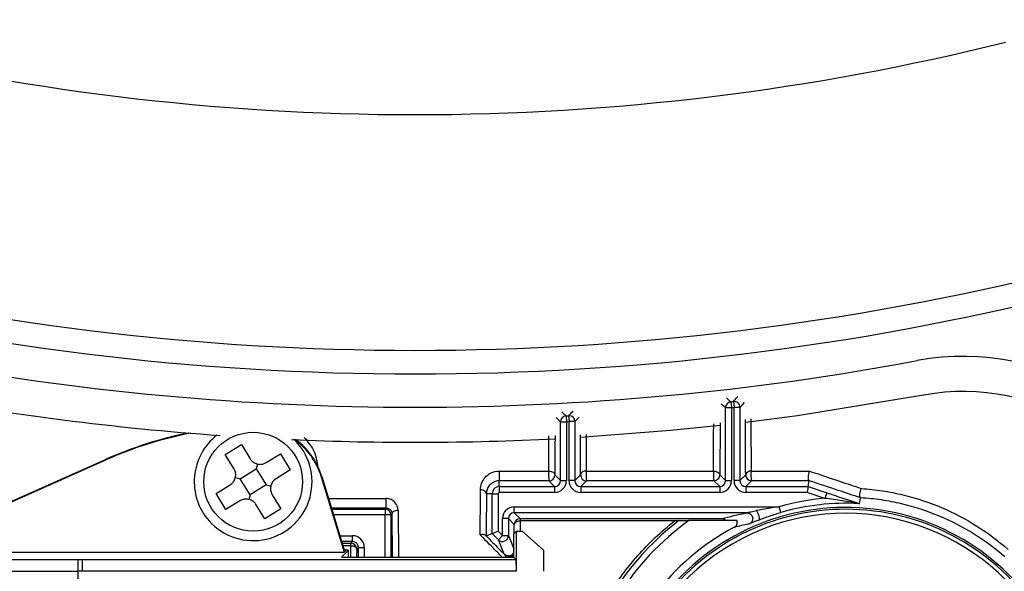
# Model space of a CAD drawing. Units: inches. Extents: x 0.1 to 60.3, y 0.1 to 46.9.
# Drawn here: x 28.8 to 30.4, y 29.7 to 30.6 of the extents above; entities that cross this region are included whole.
import ezdxf

# ---------------------------------------------------------------- set-up
doc = ezdxf.new("R2010")
doc.units = ezdxf.units.IN
doc.layers.add('Dimensions', color=254, linetype='Continuous', lineweight=5)
doc.styles.add('AtlasIED', font='arial.ttf')
doc.dimstyles.new('AtlasIED', dxfattribs={"dimtxt": 0.08, "dimasz": 0.1874, "dimexe": 0.25, "dimexo": 0.1, "dimgap": 0.12, "dimtad": 0, "dimtih": 1, "dimtoh": 1, "dimzin": 1, "dimdsep": 46, "dimtxsty": 'AtlasIED', "dimcen": 0.09, "dimadec": 1, "dimazin": 0, "dimtfac": 1, "dimtofl": 0, "dimtmove": 0, "dimatfit": 3, "dimfxl": 1, "dimtolj": 1, "dimtzin": 1, "dimarcsym": 0})

# ---------------------------------------------------------------- blocks, each defined once
blk = doc.blocks.new('*D27')
at = {"layer": 'Defpoints', "color": 0, "transparency": 16777216}
for p in [(33.797, 38.3389), (25.1314, 30.7847)]:
    blk.add_point(p, dxfattribs=at)
at = {"layer": 'Dimensions', "color": 0, "lineweight": -2, "transparency": 16777216}
for p, q in [((29.4642, 34.2468), (29.4642, 34.8768)), ((29.1492, 34.5618), (29.7792, 34.5618)), ((23.7608, 29.5898), (24.637, 30.3537)), ((23.1049, 29.5898), (23.7608, 29.5898))]:
    blk.add_line(p, q, dxfattribs=at)
at = {"layer": 'Dimensions', "color": 0, "transparency": 16777216}
blk.add_solid([(24.5652, 30.4361), (24.7089, 30.2713), (25.1314, 30.7847)], dxfattribs=at)
at = {"layer": 'Dimensions', "color": 0, "transparency": 16777216, "insert": (21.3531, 29.5898), "char_height": 0.28, "attachment_point": 5, "style": 'AtlasIED'}
blk.add_mtext('\\A1;∅11.50" [∅292]', dxfattribs=at)

msp = doc.modelspace()

# ---------------------------------------------------------------- linework, layer by layer
at = {"color": 7, "linetype": 'Continuous', "lineweight": 25}
for p, q in [((29.9914, 30.0074), (29.9926, 29.9976)), ((29.9957, 30.0078), (29.9969, 29.9981)), ((29.9827, 29.8757), (29.9827, 29.9976)), ((29.9827, 29.9976), (29.9926, 29.9976)), ((29.9926, 29.9976), (29.9926, 29.8757)), ((30.0067, 29.9981), (29.9969, 29.9981)), ((29.9969, 29.8757), (29.9969, 29.9981)), ((30.0067, 29.9981), (30.0067, 29.8757)), ((29.7071, 29.9741), (29.717, 29.9741)), ((29.7071, 29.8757), (29.7071, 29.9741)), ((29.7164, 29.9839), (29.717, 29.9741)), ((29.717, 29.9741), (29.717, 29.8757)), ((29.7207, 29.9841), (29.7213, 29.9743)), ((29.7213, 29.8757), (29.7213, 29.9743)), ((29.7311, 29.9743), (29.7213, 29.9743)), ((29.7311, 29.9743), (29.7311, 29.8757)), ((29.9736, 29.9722), (29.9731, 29.8853)), ((29.7406, 29.8852), (29.7403, 29.9524)), ((29.1474, 29.9193), (29.1743, 29.9358)), ((29.1743, 29.9358), (29.1887, 29.9123)), ((28.6024, 29.7565), (28.948, 29.9103)), ((28.6122, 29.7619), (28.9476, 29.9113)), ((28.948, 29.9103), (28.9476, 29.9113)), ((29.1619, 29.8958), (29.1474, 29.9193)), ((29.2158, 29.9059), (29.2393, 29.9203)), ((29.2393, 29.9203), (29.2558, 29.8935)), ((29.1722, 29.879), (29.199, 29.8956)), ((29.2009, 29.9035), (29.199, 29.8956)), ((29.199, 29.8956), (29.2155, 29.8687)), ((29.2558, 29.8935), (29.2323, 29.879)), ((29.1643, 29.8809), (29.1722, 29.879)), ((29.1887, 29.8522), (29.1722, 29.879)), ((29.3075, 29.8823), (29.3085, 29.8826)), ((29.3075, 29.8823), (29.346, 29.7565)), ((29.3085, 29.8826), (29.3454, 29.7619)), ((29.6049, 29.8659), (29.6049, 29.8753)), ((29.6973, 29.8659), (29.6878, 29.8753)), ((29.6977, 29.8852), (29.7071, 29.8757)), ((29.7071, 29.8757), (29.717, 29.8757)), ((29.7311, 29.8757), (29.7213, 29.8757)), ((29.7311, 29.8757), (29.7406, 29.8852)), ((29.7504, 29.8754), (29.7409, 29.8659)), ((29.9729, 29.8659), (29.9633, 29.8754)), ((29.9731, 29.8853), (29.9827, 29.8757)), ((29.9827, 29.8757), (29.9926, 29.8757)), ((30.0067, 29.8757), (29.9969, 29.8757)), ((30.0067, 29.8757), (30.0163, 29.8853)), ((30.0261, 29.8755), (30.0165, 29.8659)), ((30.1207, 29.8659), (30.1223, 29.8755)), ((29.132, 29.8543), (29.1554, 29.8687)), ((29.2155, 29.8687), (29.1887, 29.8522)), ((29.2155, 29.8687), (29.2235, 29.8668)), ((29.6049, 29.8659), (29.6973, 29.8659)), ((29.6049, 29.8659), (29.6049, 29.856)), ((29.6973, 29.8659), (29.6973, 29.856)), ((29.7409, 29.8659), (29.7409, 29.856)), ((29.7409, 29.8659), (29.9729, 29.8659)), ((29.9729, 29.8659), (29.9729, 29.856)), ((30.0165, 29.8659), (30.1207, 29.8659)), ((30.0165, 29.8659), (30.0165, 29.856)), ((30.1207, 29.8659), (30.1191, 29.856)), ((30.1207, 29.8659), (30.1517, 29.8555)), ((29.1485, 29.8275), (29.132, 29.8543)), ((29.1719, 29.8419), (29.1485, 29.8275)), ((29.1887, 29.8522), (29.1868, 29.8443)), ((29.2259, 29.852), (29.2403, 29.8285)), ((29.593, 29.8539), (29.5834, 29.8539)), ((29.593, 29.7874), (29.593, 29.8539)), ((29.593, 29.8539), (29.6028, 29.8539)), ((29.6028, 29.8539), (29.6028, 29.7914)), ((29.6973, 29.856), (29.6049, 29.856)), ((29.9729, 29.856), (29.7409, 29.856)), ((30.1191, 29.856), (30.0165, 29.856)), ((30.1486, 29.8461), (30.1191, 29.856)), ((30.1517, 29.8555), (30.1486, 29.8461)), ((30.2063, 29.8372), (30.2082, 29.847)), ((29.2135, 29.812), (29.199, 29.8355)), ((29.2403, 29.8285), (29.2135, 29.812)), ((29.3252, 29.8282), (29.4141, 29.8282)), ((29.4141, 29.8282), (29.4158, 29.8299)), ((29.4141, 29.8282), (29.4141, 29.8184)), ((29.4358, 29.8265), (29.4368, 29.748)), ((29.6299, 29.8222), (29.6299, 29.8321)), ((29.6299, 29.8321), (30.0724, 29.8321)), ((30.0751, 29.8226), (30.0724, 29.8321)), ((29.4141, 29.8184), (29.3282, 29.8184)), ((29.4239, 29.8184), (29.4141, 29.8184)), ((29.4141, 29.748), (29.4141, 29.8184)), ((29.4259, 29.8203), (29.4239, 29.8184)), ((29.4239, 29.8184), (29.4239, 29.748)), ((29.4268, 29.748), (29.4259, 29.8203)), ((29.6201, 29.8124), (29.6102, 29.8124)), ((29.6102, 29.784), (29.6102, 29.8124)), ((29.6201, 29.8124), (29.6201, 29.784)), ((29.6299, 29.8025), (29.6201, 29.8124)), ((30.0183, 29.8222), (29.6299, 29.8222)), ((29.6299, 29.8222), (29.6398, 29.8124)), ((29.6395, 29.8085), (29.6396, 29.7912)), ((29.8983, 29.8089), (29.9048, 29.8089)), ((30.002, 29.8089), (29.9213, 29.8089)), ((29.593, 29.7874), (29.6028, 29.7914)), ((29.6028, 29.7914), (29.6102, 29.784)), ((29.6293, 29.7871), (29.6334, 29.7912)), ((29.63, 29.7878), (29.6299, 29.8025)), ((29.6334, 29.7244), (29.6334, 29.7912)), ((29.6334, 29.7912), (29.643, 29.7912)), ((29.643, 29.7912), (29.6785, 29.7597)), ((29.3388, 29.7837), (29.3598, 29.7837)), ((29.3598, 29.7739), (29.3598, 29.7837)), ((29.5831, 29.7833), (29.593, 29.7874)), ((29.6033, 29.7771), (29.593, 29.7874)), ((29.6033, 29.7771), (29.6102, 29.784)), ((29.6133, 29.7529), (29.6033, 29.7771)), ((29.6102, 29.784), (29.6201, 29.784)), ((29.6201, 29.784), (29.6293, 29.7619)), ((29.6293, 29.748), (29.6293, 29.7871)), ((29.3533, 29.7597), (29.3416, 29.748)), ((29.3598, 29.7739), (29.3418, 29.7739)), ((29.3426, 29.7711), (29.357, 29.7711)), ((29.3571, 29.7671), (29.3439, 29.7671)), ((29.3454, 29.7619), (29.3484, 29.7597)), ((29.3484, 29.7597), (29.346, 29.7565)), ((29.3533, 29.7597), (29.3484, 29.7597)), ((29.3533, 29.748), (29.3533, 29.7597)), ((29.3569, 29.748), (29.3571, 29.7671)), ((29.357, 29.7711), (29.3598, 29.7739)), ((29.3669, 29.7613), (29.3667, 29.748)), ((29.3696, 29.7641), (29.3669, 29.7613)), ((29.3696, 29.7641), (29.3795, 29.7641)), ((29.3696, 29.748), (29.3696, 29.7641)), ((29.3795, 29.7641), (29.3795, 29.748)), ((29.6785, 29.7597), (29.6785, 29.7243)), ((28.6024, 29.7565), (29.346, 29.7565)), ((28.9011, 29.7441), (28.9011, 29.7244)), ((28.9011, 29.7441), (28.9084, 29.7441)), ((28.9084, 29.7441), (28.9084, 29.7244)), ((28.9084, 29.7441), (29.6332, 29.7441)), ((29.3416, 29.748), (29.6293, 29.748)), ((29.6176, 29.748), (29.6148, 29.7513)), ((29.6293, 29.748), (29.6332, 29.7441)), ((28.9011, 29.7244), (28.9011, 29.2045)), ((28.9084, 29.7244), (28.9011, 29.7244)), ((29.6334, 29.7244), (28.9084, 29.7244))]:
    msp.add_line(p, q, dxfattribs=at)
at = {"color": 7, "linetype": 'Continuous', "lineweight": 25, "flags": 128}
for points in [[(30.014, 30.0063), (30.0105, 30.0023), (30.0067, 29.9981)], [(30.3135, 30.0185), (30.1028, 29.9841), (30.0165, 29.9729)], [(29.9827, 29.9976), (29.9789, 30.0009), (29.9754, 30.0041)], [(29.7071, 29.9741), (29.7034, 29.9776), (29.6998, 29.981)], [(29.7384, 29.982), (29.7349, 29.9783), (29.7311, 29.9743)], [(29.9741, 29.968), (29.8907, 29.9595), (29.7405, 29.948)], [(29.6875, 29.8917), (29.6895, 29.8916), (29.6914, 29.8912), (29.6931, 29.8906), (29.6946, 29.8898), (29.6959, 29.8888), (29.6969, 29.8877), (29.6975, 29.8865), (29.6977, 29.8852)], [(29.9626, 29.8916), (29.9646, 29.8916), (29.9666, 29.8913), (29.9684, 29.8907), (29.97, 29.8899), (29.9713, 29.8889), (29.9723, 29.8878), (29.9729, 29.8866), (29.9731, 29.8853)], [(29.5834, 29.8539), (29.5832, 29.8551), (29.5826, 29.8563), (29.5817, 29.8574), (29.5804, 29.8584), (29.5789, 29.8592), (29.5772, 29.8597), (29.5753, 29.8601), (29.5734, 29.8602)], [(29.4259, 29.8203), (29.4261, 29.8215), (29.4267, 29.8227), (29.4276, 29.8237), (29.4288, 29.8246), (29.4303, 29.8254), (29.432, 29.826), (29.4339, 29.8263), (29.4358, 29.8265)], [(29.6299, 29.8025), (29.6301, 29.8037), (29.6307, 29.8048), (29.6315, 29.8058), (29.6327, 29.8067), (29.6342, 29.8075), (29.6358, 29.808), (29.6376, 29.8084), (29.6395, 29.8085)], [(30.0182, 29.8222), (30.0182, 29.8222), (30.0183, 29.8222)], [(29.3571, 29.7671), (29.359, 29.7669), (29.3608, 29.7666), (29.3625, 29.766), (29.364, 29.7653), (29.3652, 29.7645), (29.3661, 29.7635), (29.3667, 29.7624), (29.3669, 29.7613)]]:
    msp.add_lwpolyline(points, dxfattribs=at)
at = {"color": 7, "linetype": 'Continuous', "lineweight": 25}
msp.add_circle((29.1939, 29.8739), 0.0825, dxfattribs=at)
for centre, radius, start, end in [((29.4642, 34.5618), 6.3976, 189.30209, 273.66512), ((29.4642, 34.5618), 6.3752, 189.33511, 273.65562), ((29.4642, 34.5618), 5.748, 190.31785, 274.03227), ((29.4642, 34.5618), 4.0748, 255.9936, 284.0064), ((29.4642, 34.5618), 4.4685, 255.9936, 284.0064), ((29.4642, 34.5618), 4.5079, 255.9936, 284.0064), ((29.4642, 34.5618), 4.5634, 259.4119, 280.5881), ((30.3794, 29.6663), 0.4169, 12.514, 100.5881), ((30.3794, 29.6663), 0.3583, 12.514, 100.5881), ((29.4642, 34.5618), 4.622, 259.4119, 265.9653), ((29.9926, 29.9976), 0.00984, 96.6045, 179.9984), ((39.0052, 40.1032), 13.5342, 228.19932, 228.24073), ((29.4642, 34.5618), 4.5849, 276.6029, 276.6567), ((21.1412, 37.8723), 11.8428, 318.38923, 318.44238), ((29.9969, 29.9981), 0.00984, 0.0021, 96.6545), ((38.7314, 39.4888), 13.1001, 226.47164, 226.51562), ((20.8673, 38.3375), 12.1722, 316.6646, 316.71464), ((29.4642, 34.5618), 4.5947, 276.6029, 276.6567), ((29.717, 29.9741), 0.00984, 93.155, 179.9983), ((29.4642, 34.5618), 4.5849, 273.1532, 273.2068), ((29.4642, 34.5618), 4.5947, 273.1532, 273.2068), ((29.7213, 29.9743), 0.00984, 0.002, 93.2048), ((29.2137, 29.3135), 0.6543, 101.255, 114), ((29.2137, 29.3135), 0.6533, 100.9351, 114), ((29.1939, 29.8739), 0.0984, 127.8498, 221.6056), ((29.1939, 29.8739), 0.0984, 221.6056, 46.3705), ((29.4642, 34.5618), 4.622, 267.4447, 272.9013), ((29.1939, 29.8476), 0.1189, 17, 54.3176), ((29.1939, 29.8476), 0.1199, 17, 53.5722), ((29.7762, 29.8856), 0.1715, 177.9535, 183.4195), ((29.796, 29.8856), 0.1087, 176.7792, 185.3973), ((29.7489, 29.8831), 0.0086, 82.6349, 166.132), ((29.8354, 29.8856), 0.0855, 175.9181, 186.8615), ((30.0132, 29.8856), 0.0509, 173.239, 191.5458), ((30.0245, 29.8832), 0.00842, 83.6464, 165.6477), ((30.0708, 29.8856), 0.0458, 172.5388, 192.8207), ((29.6878, 29.8852), 0.00984, 270.0018, 359.9982), ((29.7504, 29.8852), 0.00984, 180.0018, 269.9982), ((29.9633, 29.8853), 0.00984, 270.0018, 359.9982), ((30.0261, 29.8853), 0.00984, 180.0018, 269.9982), ((29.6049, 29.8539), 0.012, 90, 180), ((28.8693, 29.8401), 0.5466, 358.9281, 0.6151), ((29.6049, 29.8539), 0.00214, 90, 180), ((30.1834, 29.4448), 0.4029, 94.9511, 105.9956), ((29.4141, 29.8184), 0.00984, 0.0204, 89.9796), ((30.1834, 29.4448), 0.3862, 25.4908, 140.5092), ((30.1834, 29.4448), 0.3831, 28.1014, 137.8136), ((30.1834, 29.4448), 0.3931, 86.8553, 105.9956), ((29.6398, 29.8025), 0.00984, 90.0018, 179.9982), ((29.663, 29.8091), 0.0235, 171.9976, 181.4046), ((30.1834, 29.4448), 0.4585, 127.4193, 146.5183), ((30.1834, 29.4448), 0.4487, 125.7443, 147.7788), ((30.1834, 29.4448), 0.3763, 28.0803, 287.8347), ((30.1834, 29.4448), 0.3991, 117.8244, 143.457), ((29.6102, 29.784), 0.00984, 225.0063, 359.9937), ((29.357, 29.7613), 0.00984, 0.0204, 89.9796), ((29.3106, 29.7676), 0.0465, 359.298, 4.3221), ((29.6202, 29.7599), 0.00984, 225.0051, 276.7788), ((29.6213, 29.7586), 0.00973, 228.0936, 325.074), ((29.6202, 29.7599), 0.00984, 276.7776, 336.5146)]:
    msp.add_arc(centre, radius, start, end, dxfattribs=at)
for centre, major_axis, ratio, start_param, end_param in [((29.6973, 29.8757), (-0.0139, 0.0139), 0.999973, 2.356208, 3.926977), ((29.6973, 29.8757), (0.00696, -0.00696), 0.999918, 5.497801, 7.06857), ((29.7409, 29.8757), (0.0139, 0.0139), 0.999973, 2.356208, 3.926977), ((29.7409, 29.8757), (0.00696, 0.00696), 0.999918, 2.356208, 3.926977), ((29.9729, 29.8757), (-0.0139, 0.0139), 0.999973, 2.356208, 3.926977), ((29.9729, 29.8757), (-0.00696, 0.00696), 0.999918, 2.356208, 3.926977), ((30.0165, 29.8757), (0.0139, 0.0139), 0.999973, 2.356208, 3.926977), ((30.0165, 29.8757), (0.00696, 0.00696), 0.999918, 2.356208, 3.926977), ((29.6299, 29.8124), (-0.0139, 0.0139), 0.999973, 5.497801, 7.06857), ((29.6299, 29.8124), (0.00696, -0.00696), 0.999918, 2.356208, 3.926977), ((29.3598, 29.7641), (0.0139, 0.0139), 0.999695, 5.497939, 7.068431), ((29.3598, 29.7641), (0.00697, 0.00697), 0.999087, 5.497939, 7.068431), ((28.9011, 29.7473), (0.374, 0), 0.008727, 3.150319, 4.712389), ((29.6332, 29.7244), (0, 0.0197), 0.008727, 4.712389, 6.274459), ((28.9011, 29.7277), (0.3937, 0), 0.008291, 3.150319, 4.712389)]:
    msp.add_ellipse(centre, major_axis=major_axis, ratio=ratio, start_param=start_param, end_param=end_param, dxfattribs=at)
for points, knots in [([(30.0163, 29.8853), (30.0162, 29.9045), (30.0161, 29.9365), (30.0159, 29.9662), (30.0159, 29.978)], [0, 0, 0, 0, 0.6023993, 1, 1, 1, 1]), ([(30.0249, 29.9792), (30.025, 29.9692), (30.0251, 29.9411), (30.0253, 29.911), (30.0254, 29.8916)], [0, 0, 0, 0, 0.357849, 1, 1, 1, 1]), ([(29.9626, 29.8916), (29.9627, 29.8966), (29.9627, 29.9216), (29.9628, 29.9482), (29.9629, 29.9688), (29.9629, 29.9708)], [0, 0, 0, 0, 0.184483, 0.922617, 1, 1, 1, 1]), ([(29.2789, 29.9479), (29.2848, 29.9409), (29.2977, 29.9258), (29.3005, 29.9076), (29.302, 29.8978)], [0, 0, 0, 0, 0.461717, 1, 1, 1, 1]), ([(29.6875, 29.8917), (29.6876, 29.9059), (29.6876, 29.926), (29.6877, 29.945), (29.6878, 29.9505)], [0, 0, 0, 0, 0.710094, 1, 1, 1, 1]), ([(29.698, 29.9509), (29.6979, 29.943), (29.6978, 29.9218), (29.6977, 29.8993), (29.6977, 29.8852)], [0, 0, 0, 0, 0.369771, 1, 1, 1, 1]), ([(29.7497, 29.9527), (29.7498, 29.9417), (29.7499, 29.9219), (29.75, 29.901), (29.7501, 29.8917)], [0, 0, 0, 0, 0.553709, 1, 1, 1, 1]), ([(29.1887, 29.9123), (29.19, 29.9106), (29.1927, 29.9071), (29.1985, 29.9038), (29.205, 29.9026), (29.211, 29.9034), (29.2143, 29.9051), (29.2158, 29.9059)], [0, 0, 0, 0, 0.211987, 0.424147, 0.632526, 0.839197, 1, 1, 1, 1]), ([(29.1554, 29.8687), (29.1572, 29.87), (29.1607, 29.8727), (29.1639, 29.8785), (29.1651, 29.885), (29.1644, 29.891), (29.1626, 29.8944), (29.1619, 29.8958)], [0, 0, 0, 0, 0.211987, 0.424147, 0.632526, 0.839197, 1, 1, 1, 1]), ([(29.5734, 29.8602), (29.5734, 29.8639), (29.574, 29.8675), (29.5766, 29.8745), (29.5785, 29.8778), (29.5837, 29.8839), (29.5871, 29.8866), (29.5952, 29.8905), (29.5999, 29.8917), (29.6048, 29.8917)], [0, 0, 0, 0, 0.25, 0.25, 0.5, 0.5, 0.75, 0.75, 1, 1, 1, 1]), ([(29.6048, 29.8917), (29.6113, 29.8917), (29.6179, 29.8917), (29.6244, 29.8917), (29.6455, 29.8917), (29.6665, 29.8917), (29.6875, 29.8917)], [0, 0, 0, 0, 0.000500001, 0.000500001, 0.000500001, 0.002103131, 0.002103131, 0.002103131, 0.002103131]), ([(30.0254, 29.8916), (30.0405, 29.8916), (30.0556, 29.8916), (30.0707, 29.8916), (30.0881, 29.8916), (30.1056, 29.8916), (30.123, 29.8916)], [0, 0, 0, 0, 0.001156377, 0.001156377, 0.001156377, 0.002493132, 0.002493132, 0.002493132, 0.002493132]), ([(30.1222, 29.8756), (30.1218, 29.8757), (30.1215, 29.8763), (30.1211, 29.8784), (30.121, 29.8799), (30.1213, 29.8848), (30.122, 29.8888), (30.123, 29.8916)], [0, 0, 0, 0, 0.25, 0.25, 0.5, 0.5, 1, 1, 1, 1]), ([(30.123, 29.8916), (30.1397, 29.886), (30.1564, 29.8804), (30.1731, 29.8747), (30.1851, 29.8707), (30.1971, 29.8667), (30.2092, 29.8626)], [0, 0, 0, 0, 0.001429251, 0.001429251, 0.001429251, 0.002455034, 0.002455034, 0.002455034, 0.002455034]), ([(29.2323, 29.879), (29.2306, 29.8777), (29.2271, 29.8751), (29.2238, 29.8692), (29.2226, 29.8628), (29.2234, 29.8568), (29.2251, 29.8534), (29.2259, 29.852)], [0, 0, 0, 0, 0.2119869, 0.4241467, 0.6325263, 0.8391974, 1, 1, 1, 1]), ([(29.6049, 29.8753), (29.6012, 29.8753), (29.5977, 29.8743), (29.592, 29.8713), (29.5898, 29.8694), (29.5865, 29.8653), (29.5853, 29.863), (29.5838, 29.8585), (29.5834, 29.8562), (29.5834, 29.8539)], [0, 0, 0, 0, 0.25, 0.25, 0.5, 0.5, 0.75, 0.75, 1, 1, 1, 1]), ([(30.1223, 29.8755), (30.1053, 29.8755), (30.0884, 29.8755), (30.0715, 29.8755), (30.0564, 29.8755), (30.0413, 29.8755), (30.0261, 29.8755)], [0, 0, 0, 0, 0.001297289, 0.001297289, 0.001297289, 0.002454997, 0.002454997, 0.002454997, 0.002454997]), ([(30.2081, 29.847), (30.1957, 29.8511), (30.1833, 29.8553), (30.1709, 29.8594), (30.1547, 29.8648), (30.1385, 29.8701), (30.1223, 29.8755), (30.1222, 29.8755), (30.1222, 29.8755), (30.1222, 29.8756)], [0.000002218, 0.000002218, 0.000002218, 0.000002218, 0.001059417, 0.001059417, 0.001059417, 0.002444124, 0.002444124, 0.002444124, 0.002446501, 0.002446501, 0.002446501, 0.002446501]), ([(30.2081, 29.847), (30.2073, 29.8473), (30.2069, 29.8496), (30.2073, 29.856), (30.2081, 29.8599), (30.2092, 29.8626)], [0, 0, 0, 0, 0.5, 0.5, 1, 1, 1, 1]), ([(30.2092, 29.8626), (30.2211, 29.8619), (30.2329, 29.8606), (30.2562, 29.857), (30.2677, 29.8547), (30.3013, 29.8466), (30.3227, 29.8395), (30.3639, 29.822), (30.3837, 29.8116), (30.4208, 29.7882), (30.4382, 29.7752), (30.4545, 29.7609)], [0, 0, 0, 0, 0.125, 0.125, 0.25, 0.25, 0.5, 0.5, 0.75, 0.75, 1, 1, 1, 1]), ([(29.199, 29.8355), (29.1977, 29.8372), (29.1951, 29.8407), (29.1892, 29.8439), (29.1828, 29.8452), (29.1767, 29.8444), (29.1734, 29.8427), (29.1719, 29.8419)], [0, 0, 0, 0, 0.211987, 0.424147, 0.632526, 0.839197, 1, 1, 1, 1]), ([(29.3197, 29.846), (29.3318, 29.846), (29.3638, 29.846), (29.3958, 29.846), (29.4158, 29.846)], [0, 0, 0, 0, 0.375862, 1, 1, 1, 1]), ([(29.4358, 29.8265), (29.4357, 29.8311), (29.4341, 29.8357), (29.4289, 29.8413), (29.4268, 29.843), (29.4217, 29.8453), (29.4188, 29.846), (29.4158, 29.846)], [0, 0, 0, 0, 0.5, 0.5, 0.75, 0.75, 1, 1, 1, 1]), ([(30.205, 29.8372), (30.205, 29.8372), (30.2045, 29.8373), (30.2036, 29.8375), (30.203, 29.8376), (30.2014, 29.8379), (30.2003, 29.8381), (30.1968, 29.8387), (30.1945, 29.8392), (30.1874, 29.8404), (30.1825, 29.8412), (30.1681, 29.8435), (30.1584, 29.8449), (30.1486, 29.8461)], [0, 0, 0, 0, 0.03125, 0.03125, 0.0625, 0.0625, 0.125, 0.125, 0.25, 0.25, 0.5, 0.5, 1, 1, 1, 1]), ([(30.1517, 29.8555), (30.1614, 29.8522), (30.1709, 29.8491), (30.185, 29.8443), (30.1897, 29.8428), (30.1964, 29.8405), (30.1987, 29.8397), (30.2028, 29.8383), (30.2049, 29.8377), (30.2063, 29.8372)], [0, 0, 0, 0, 0.5, 0.5, 0.75, 0.75, 0.875, 0.875, 1, 1, 1, 1]), ([(30.4491, 29.7484), (30.433, 29.7624), (30.416, 29.7751), (30.3796, 29.7977), (30.3602, 29.8078), (30.3197, 29.8248), (30.2987, 29.8317), (30.2657, 29.8395), (30.2544, 29.8417), (30.2315, 29.8451), (30.2199, 29.8463), (30.2082, 29.847)], [0, 0, 0, 0, 0.25, 0.25, 0.5, 0.5, 0.75, 0.75, 0.875, 0.875, 1, 1, 1, 1]), ([(29.4158, 29.8299), (29.3958, 29.8299), (29.3654, 29.8299), (29.335, 29.8299), (29.3246, 29.8299)], [0, 0, 0, 0, 0.6591121, 1, 1, 1, 1]), ([(29.4158, 29.8299), (29.4177, 29.8299), (29.4194, 29.8293), (29.422, 29.8279), (29.423, 29.827), (29.4252, 29.8243), (29.4258, 29.8223), (29.4259, 29.8203)], [0, 0, 0, 0, 0.25, 0.25, 0.5, 0.5, 1, 1, 1, 1]), ([(30.0183, 29.8222), (30.0183, 29.8222), (30.0183, 29.8222), (30.0186, 29.8223), (30.0191, 29.8224), (30.0201, 29.8226), (30.0215, 29.8229), (30.0233, 29.8233), (30.0262, 29.8239), (30.0298, 29.8247), (30.0328, 29.8253), (30.0343, 29.8256)], [0, 0, 0, 0, 0.0327904, 0.0638268, 0.1233588, 0.1855277, 0.2493268, 0.3923596, 0.4993888, 0.7497034, 1, 1, 1, 1]), ([(30.0724, 29.8321), (30.066, 29.8311), (30.0596, 29.8301), (30.0469, 29.828), (30.0406, 29.8268), (30.0343, 29.8256)], [0, 0, 0, 0, 0.5, 0.5, 1, 1, 1, 1]), ([(30.0343, 29.8256), (30.036, 29.8231), (30.0377, 29.8193), (30.0392, 29.8129), (30.039, 29.8104), (30.038, 29.8099)], [0, 0, 0, 0, 0.5, 0.5, 1, 1, 1, 1]), ([(29.7871, 29.684), (29.8014, 29.7076), (29.8177, 29.7297), (29.8452, 29.7608), (29.8549, 29.7708), (29.8754, 29.7902), (29.8863, 29.7995), (29.8976, 29.8084)], [0, 0, 0, 0, 0.5, 0.5, 0.75, 0.75, 1, 1, 1, 1]), ([(29.9048, 29.8089), (29.9048, 29.8089), (29.9056, 29.8089), (29.908, 29.8089), (29.9095, 29.8089), (29.9142, 29.8089), (29.9178, 29.8089), (29.9213, 29.8089)], [0, 0, 0, 0, 0.25, 0.25, 0.5, 0.5, 1, 1, 1, 1]), ([(29.9971, 29.7977), (29.9991, 29.7988), (30.0006, 29.8004), (30.0024, 29.8045), (30.0026, 29.8068), (30.002, 29.8089)], [0, 0, 0, 0, 0.5, 0.5, 1, 1, 1, 1]), ([(30.0182, 29.8222), (30.0204, 29.8222), (30.0226, 29.8214), (30.0252, 29.8193), (30.026, 29.8184), (30.0271, 29.8165), (30.0276, 29.8155), (30.028, 29.8133), (30.0281, 29.8122), (30.0278, 29.81), (30.0275, 29.8089), (30.026, 29.8059), (30.0243, 29.8043), (30.0222, 29.8034)], [0, 0, 0, 0, 0.25, 0.25, 0.375, 0.375, 0.5, 0.5, 0.625, 0.625, 0.75, 0.75, 1, 1, 1, 1]), ([(30.038, 29.8099), (30.0369, 29.8095), (30.0348, 29.8087), (30.0309, 29.8071), (30.0274, 29.8056), (30.0248, 29.8045), (30.0236, 29.8039), (30.0229, 29.8036), (30.0225, 29.8035), (30.0223, 29.8034), (30.0223, 29.8034), (30.0222, 29.8034)], [0, 0, 0, 0, 0.138196, 0.263628, 0.50042, 0.63188, 0.695814, 0.751035, 0.808833, 0.875346, 1, 1, 1, 1]), ([(30.038, 29.8099), (30.0439, 29.8123), (30.05, 29.8145), (30.0624, 29.8188), (30.0687, 29.8208), (30.0751, 29.8226)], [0, 0, 0, 0, 0.5, 0.5, 1, 1, 1, 1]), ([(29.6096, 29.748), (29.6055, 29.7523), (29.5932, 29.7647), (29.5811, 29.777), (29.5731, 29.7851)], [0, 0, 0, 0, 0.340924, 1, 1, 1, 1]), ([(29.5821, 29.7842), (29.5824, 29.7839), (29.5827, 29.7836), (29.583, 29.7833), (29.5901, 29.7762), (29.5971, 29.7691), (29.6042, 29.762), (29.6077, 29.7584), (29.6113, 29.7549), (29.6148, 29.7513)], [-0.000038065, -0.000038065, -0.000038065, -0.000038065, 0, 0, 0, 0.000863487, 0.000863487, 0.000863487, 0.001291453, 0.001291453, 0.001291453, 0.001291453]), ([(29.6214, 29.7502), (29.621, 29.7501), (29.6199, 29.7499), (29.6182, 29.7502), (29.6164, 29.7508), (29.6151, 29.7515), (29.6143, 29.752), (29.6139, 29.7523), (29.6138, 29.7525), (29.6137, 29.7525), (29.6137, 29.7525), (29.6137, 29.7525)], [0, 0, 0, 0, 0.117749, 0.357659, 0.558086, 0.717264, 0.824034, 0.877338, 0.921155, 0.979883, 1, 1, 1, 1])]:
    msp.add_open_spline(points, degree=3, knots=knots, dxfattribs=at)
for points in [[(29.7501, 29.8917), (29.821, 29.8917), (29.8919, 29.8916), (29.9626, 29.8916)], [(29.6878, 29.8753), (29.6602, 29.8753), (29.6326, 29.8753), (29.6049, 29.8753)], [(29.9633, 29.8754), (29.8924, 29.8754), (29.8215, 29.8754), (29.7504, 29.8754)], [(30.1222, 29.8756), (30.1222, 29.8755), (30.1223, 29.8755), (30.1223, 29.8755)], [(29.5731, 29.7851), (29.5732, 29.8107), (29.5733, 29.8357), (29.5734, 29.8602)], [(29.5834, 29.8539), (29.5833, 29.8309), (29.5832, 29.8073), (29.5831, 29.7833)], [(30.2082, 29.847), (30.2082, 29.847), (30.2082, 29.847), (30.2081, 29.847)], [(30.2063, 29.8372), (30.2063, 29.8372), (30.2059, 29.8372), (30.205, 29.8372)], [(29.8976, 29.8084), (29.8117, 29.8084), (29.7256, 29.8085), (29.6395, 29.8085)], [(29.6398, 29.8124), (29.7523, 29.8124), (29.8648, 29.8123), (29.9771, 29.8123)], [(29.8983, 29.8089), (29.8981, 29.8087), (29.8978, 29.8085), (29.8976, 29.8084)], [(29.9771, 29.8123), (29.9894, 29.8156), (30.0028, 29.8189), (30.0182, 29.8222)], [(29.9771, 29.8123), (29.9796, 29.8123), (29.9822, 29.8113), (29.9843, 29.8089)], [(30.0222, 29.8034), (30.0132, 29.8015), (30.0049, 29.7996), (29.9971, 29.7977)], [(29.5821, 29.7842), (29.5804, 29.7858), (29.5767, 29.7861), (29.5731, 29.7851)], [(29.5831, 29.7833), (29.5831, 29.7833), (29.5828, 29.7835), (29.5821, 29.7842)], [(29.6148, 29.7513), (29.6139, 29.7523), (29.6133, 29.7529), (29.6133, 29.7529)]]:
    msp.add_open_spline(points, degree=3, dxfattribs=at)

# ---------------------------------------------------------------- dimensions: what is measured, and where the dimension line sits
at = {"layer": 'Dimensions'}
dim = msp.add_diameter_dim_2p(p1=(33.797, 38.3389), p2=(25.1314, 30.7847), dimstyle='AtlasIED', override={"dimscale": 3.5, "dimpost": '"'}, dxfattribs=at)
dim.commit()
dim.dimension.update_dxf_attribs({"geometry": '*D27', "text_midpoint": (21.3531, 29.5898), "dimtype": 163})

doc.saveas('drawing.dxf')
